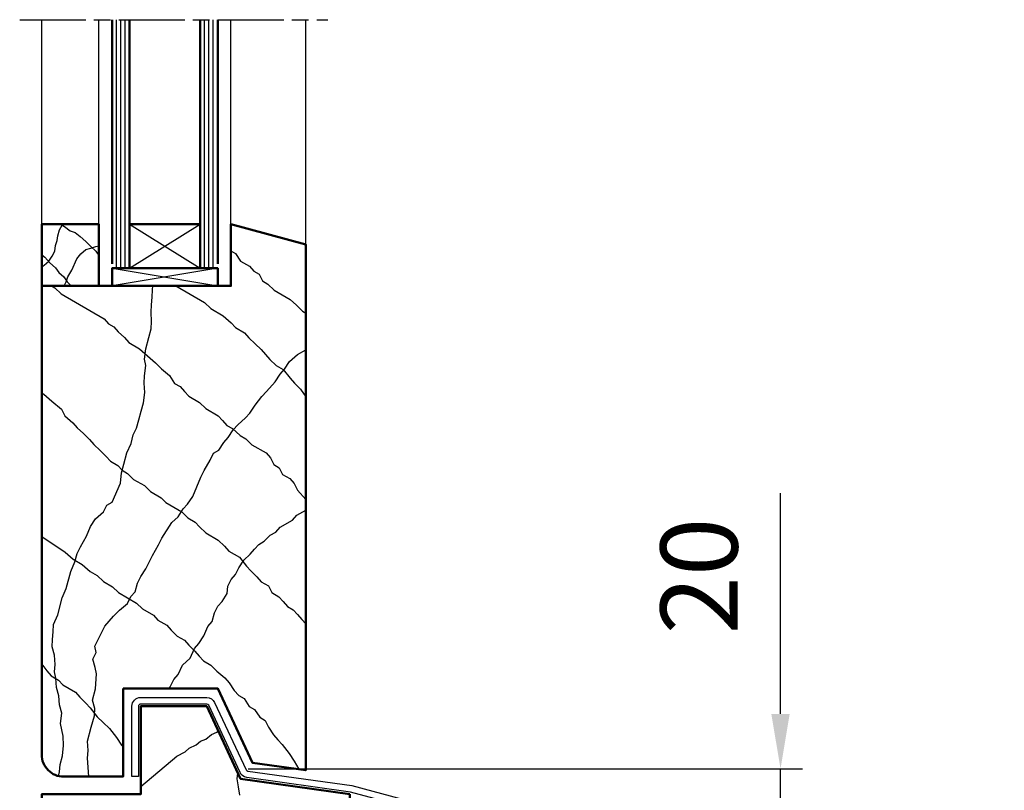
# Model space of a CAD drawing. Units: millimetres. Extents: x -1621 to 3716, y -4752 to 2103.
# Drawn here: x 454 to 677, y -2137 to -1962 of the extents above; entities that cross this region are included whole.
import ezdxf

# ---------------------------------------------------------------- set-up
doc = ezdxf.new("R2010")
doc.units = ezdxf.units.MM
doc.header["$LTSCALE"] = 2.5
doc.linetypes.add('AM_DIN_G_W050', pattern=[13.75, 9.75, -1.5, 1, -1.5])
doc.linetypes.add('AM_ISO08W050x2', pattern=[9, 6, -0.75, 1.5, -0.75])
for name, color, linetype, lineweight in [('AM_0', 7, 'Continuous', 50), ('AM_1', 6, 'Continuous', 25), ('AM_5', 3, 'Continuous', 25), ('AM_7', 4, 'AM_DIN_G_W050', 25), ('AM_8', 1, 'Continuous', 25)]:
    doc.layers.add(name, color=color, linetype=linetype, lineweight=lineweight)
doc.styles.get("Standard").update_dxf_attribs({"font": 'simplex8.shx', "width": 0.8})
doc.dimstyles.new('AM_ISO$0', dxfattribs={"dimtxt": 3.5, "dimasz": 2.5, "dimexe": 1, "dimexo": 0, "dimgap": 1.5, "dimtad": 1, "dimdsep": 46, "dimtxsty": 'Standard', "dimcen": 0, "dimclrd": 256, "dimclre": 256, "dimclrt": 2, "dimadec": 0, "dimazin": 2, "dimtp": 0.1, "dimtm": 0.1, "dimtfac": 0.71, "dimtmove": 0, "dimatfit": 3, "dimfxl": 1, "dimlwd": -1, "dimlwe": -1, "dimarcsym": 0})

# ---------------------------------------------------------------- blocks, each defined once
blk = doc.blocks.new('*D91')
at = {"layer": 'AM_5', "transparency": 16777216}
for p, q in [((626.63, -2119.58), (626.63, -2069.41)), ((505.6, -2132.08), (631.63, -2132.08)), ((626.63, -2154.02), (626.63, -2132.08)), ((677.5, -2154.02), (621.63, -2154.02)), ((626.63, -2166.52), (626.63, -2179.02))]:
    blk.add_line(p, q, dxfattribs=at)
for points in [[(624.54, -2119.58), (628.71, -2119.58), (626.63, -2132.08)], [(624.54, -2166.52), (628.71, -2166.52), (626.63, -2154.02)]]:
    blk.add_solid(points, dxfattribs=at)
at = {"layer": 'Defpoints', "color": 0, "transparency": 16777216}
for p in [(505.6, -2132.08), (626.63, -2154.02), (677.5, -2154.02)]:
    blk.add_point(p, dxfattribs=at)
at = {"layer": 'AM_5', "color": 2, "transparency": 16777216, "insert": (610.38, -2088.25), "char_height": 17.5, "attachment_point": 5, "rotation": 90}
blk.add_mtext('20', dxfattribs=at)

msp = doc.modelspace()

# ---------------------------------------------------------------- linework, layer by layer
at = {"layer": 'AM_0'}
for p, q in [((474.699, -1961.799), (474.699, -2017.307)), ((478.699, -2018.307), (478.699, -1961.799)), ((494.703, -2018.307), (494.703, -1961.799)), ((498.703, -1961.799), (498.703, -2017.307)), ((478.699, -2008.307), (494.703, -2008.307))]:
    msp.add_line(p, q, dxfattribs=at)
for points in [[(458.703, -2022.307), (471.703, -2022.307), (471.703, -2008.307), (458.703, -2008.307)], [(474.699, -2022.307), (498.703, -2022.307), (498.703, -2018.307), (474.699, -2018.307)], [(528.703, -2137.85), (503.904, -2134.365), (496.203, -2117.85), (481.203, -2117.85), (481.203, -2137.85), (458.703, -2137.85), (458.703, -2319.017), (528.703, -2319.017)]]:
    msp.add_lwpolyline(points, close=True, dxfattribs=at)
msp.add_lwpolyline([(477.203, -2113.85), (477.203, -2133.85), (463.703, -2133.85, -0.4142136), (458.703, -2128.85), (458.703, -2022.307), (501.703, -2022.307), (501.703, -2008.307), (518.703, -2012.862), (518.703, -2132.406), (506.612, -2130.706), (498.752, -2113.85)], format="xyb", close=True, dxfattribs=at)
at = {"layer": 'AM_1'}
for p, q in [((458.703, -2008.307), (458.703, -1961.799)), ((471.703, -2008.307), (471.703, -1961.799)), ((501.703, -2008.307), (501.703, -1961.799)), ((518.703, -2012.862), (518.703, -1961.799))]:
    msp.add_line(p, q, dxfattribs=at)
msp.add_lwpolyline([(481.203, -2115.85), (496.203, -2115.85, -0.2914734), (498.016, -2117.005), (505.143, -2132.29, 0.2539676), (505.527, -2132.574), (529.222, -2135.904), (554.231, -2142.605, -0.3394543), (555.713, -2144.537), (555.713, -2154.662), (554.213, -2154.662), (554.213, -2144.537, 0.3394543), (553.843, -2144.054), (528.922, -2137.376), (505.318, -2134.059, -0.2539676), (503.784, -2132.924), (496.657, -2117.639, 0.2914734), (496.203, -2117.35), (481.203, -2117.35, 0.4142136), (480.703, -2117.85), (480.703, -2133.85), (479.203, -2133.85), (479.203, -2117.85, -0.4142136)], format="xyb", close=True, dxfattribs=at)
at = {"layer": 'AM_7', "linetype": 'AM_ISO08W050x2'}
msp.add_line((453.703, -1961.799), (523.703, -1961.799), dxfattribs=at)
at = {"layer": 'AM_8'}
for p, q in [((475.699, -2018.307), (475.699, -1961.799)), ((476.699, -2018.307), (476.699, -1961.799)), ((477.699, -2018.307), (477.699, -1961.799)), ((495.703, -2018.307), (495.703, -1961.799)), ((496.703, -2018.307), (496.703, -1961.799)), ((497.703, -2018.307), (497.703, -1961.799)), ((462.406, -2010.895), (462.78, -2009.588)), ((462.78, -2009.588), (463.34, -2008.468)), ((462.965, -2008.307), (463.901, -2008.841)), ((463.34, -2008.468), (463.461, -2008.307)), ((463.901, -2008.841), (465.208, -2009.775)), ((478.699, -2008.307), (494.703, -2018.307)), ((478.699, -2018.307), (494.703, -2008.307)), ((462.22, -2012.015), (462.406, -2010.895)), ((465.208, -2009.775), (466.329, -2010.148)), ((466.329, -2010.148), (467.45, -2011.082)), ((467.45, -2011.082), (468.757, -2012.202)), ((461.659, -2014.442), (461.846, -2013.135)), ((461.846, -2013.135), (462.22, -2012.015)), ((467.637, -2015.002), (468.757, -2014.069)), ((468.757, -2012.202), (469.878, -2013.322)), ((468.757, -2014.069), (469.878, -2013.695)), ((469.878, -2013.695), (470.999, -2013.322)), ((469.878, -2013.322), (470.999, -2014.442)), ((470.999, -2013.322), (471.703, -2013.204)), ((458.703, -2015.273), (459.418, -2015.749)), ((459.418, -2015.749), (460.539, -2017.055)), ((460.352, -2016.682), (461.099, -2015.562)), ((461.099, -2015.562), (461.659, -2014.442)), ((465.582, -2018.736), (466.703, -2016.122)), ((466.703, -2016.122), (467.637, -2015.002)), ((470.999, -2014.442), (471.703, -2015.428)), ((501.703, -2014.316), (502.729, -2014.908)), ((502.729, -2014.908), (503.891, -2016.667)), ((458.703, -2018.143), (459.231, -2017.615)), ((459.231, -2017.615), (460.352, -2016.682)), ((460.539, -2017.055), (461.846, -2018.176)), ((461.846, -2018.176), (462.593, -2019.296)), ((474.699, -2018.307), (498.703, -2022.307)), ((498.703, -2018.307), (474.699, -2022.307)), ((503.891, -2016.667), (505.932, -2017.845)), ((505.932, -2017.845), (506.921, -2018.96)), ((462.593, -2019.296), (463.714, -2020.229)), ((463.714, -2020.229), (464.461, -2021.349)), ((464.274, -2021.349), (464.648, -2020.229)), ((464.648, -2020.229), (465.582, -2018.736)), ((506.921, -2018.96), (508.145, -2019.667)), ((508.145, -2019.667), (508.899, -2021.19)), ((460.904, -2022.307), (461.721, -2022.779)), ((461.721, -2022.779), (463.118, -2024.13)), ((463.795, -2022.307), (464.274, -2021.349)), ((464.461, -2021.349), (465.42, -2022.307)), ((483.89, -2023.205), (483.999, -2022.307)), ((489.167, -2022.307), (495.726, -2026.095)), ((508.899, -2021.19), (510.123, -2021.897)), ((510.123, -2021.897), (511.521, -2023.247)), ((463.118, -2024.13), (472.915, -2029.785)), ((483.671, -2026.596), (483.78, -2024.901)), ((483.78, -2024.901), (483.89, -2023.205)), ((511.521, -2023.247), (515.194, -2025.368)), ((483.561, -2028.291), (483.671, -2026.596)), ((495.726, -2026.095), (497.124, -2027.445)), ((497.124, -2027.445), (499.981, -2029.095)), ((515.194, -2025.368), (516.591, -2026.719)), ((516.591, -2026.719), (517.989, -2028.069)), ((472.915, -2029.785), (473.904, -2030.9)), ((483.687, -2030.394), (483.561, -2028.291)), ((499.981, -2029.095), (501.786, -2030.681)), ((517.989, -2028.069), (518.703, -2028.482)), ((473.904, -2030.9), (475.128, -2031.607)), ((475.128, -2031.607), (476.117, -2032.722)), ((483.577, -2032.089), (483.687, -2030.394)), ((501.786, -2030.681), (502.775, -2031.796)), ((502.775, -2031.796), (504.816, -2032.974)), ((476.117, -2032.722), (477.514, -2034.073)), ((477.514, -2034.073), (478.503, -2035.188)), ((482.368, -2036.594), (483.059, -2034.02)), ((483.059, -2034.02), (483.577, -2032.089)), ((504.816, -2032.974), (505.805, -2034.089)), ((505.805, -2034.089), (507.202, -2035.44)), ((478.503, -2035.188), (480.952, -2036.602)), ((507.202, -2035.44), (508.6, -2036.79)), ((480.952, -2036.602), (482.758, -2038.188)), ((482.086, -2038.933), (482.368, -2036.594)), ((482.758, -2038.188), (484.563, -2039.774)), ((508.6, -2036.79), (509.589, -2037.905)), ((509.589, -2037.905), (510.578, -2039.02)), ((515.055, -2039.479), (516.86, -2037.893)), ((516.86, -2037.893), (518.703, -2036.829)), ((482.384, -2040.392), (482.086, -2038.933)), ((482.102, -2042.731), (482.384, -2040.392)), ((484.563, -2039.774), (485.96, -2041.125)), ((510.578, -2039.02), (511.975, -2040.371)), ((511.975, -2040.371), (513.607, -2041.313)), ((513.893, -2041.237), (515.055, -2039.479)), ((481.992, -2044.426), (482.102, -2042.731)), ((485.96, -2041.125), (487.766, -2042.711)), ((487.766, -2042.711), (488.927, -2044.47)), ((511.743, -2044.111), (512.904, -2042.352)), ((512.904, -2042.352), (513.893, -2041.237)), ((513.607, -2041.313), (515.177, -2043.308)), ((482.118, -2046.529), (481.992, -2044.426)), ((488.927, -2044.47), (490.152, -2045.176)), ((490.152, -2045.176), (491.141, -2046.291)), ((509.765, -2046.341), (511.743, -2044.111)), ((515.177, -2043.308), (516.166, -2044.423)), ((516.166, -2044.423), (517.564, -2045.773)), ((458.703, -2046.601), (459.223, -2046.901)), ((459.223, -2046.901), (461.029, -2048.487)), ((481.835, -2048.868), (482.118, -2046.529)), ((491.141, -2046.291), (492.13, -2047.406)), ((492.13, -2047.406), (494.579, -2048.82)), ((507.206, -2049.45), (508.776, -2047.455)), ((508.776, -2047.455), (509.765, -2046.341)), ((517.564, -2045.773), (518.703, -2047.499)), ((461.029, -2048.487), (463.242, -2050.309)), ((481.317, -2050.799), (481.835, -2048.868)), ((494.579, -2048.82), (495.976, -2050.171)), ((506.044, -2051.208), (507.206, -2049.45)), ((463.242, -2050.309), (463.996, -2051.832)), ((463.996, -2051.832), (465.801, -2053.418)), ((480.799, -2052.73), (481.317, -2050.799)), ((495.976, -2050.171), (498.833, -2051.821)), ((498.833, -2051.821), (499.822, -2052.935)), ((505.055, -2052.323), (506.044, -2051.208)), ((465.801, -2053.418), (466.79, -2054.533)), ((480.281, -2054.66), (480.799, -2052.73)), ((499.822, -2052.935), (500.811, -2054.05)), ((500.811, -2054.05), (502.036, -2054.757)), ((502.261, -2055.024), (503.25, -2053.909)), ((503.25, -2053.909), (505.055, -2052.323)), ((466.79, -2054.533), (468.187, -2055.883)), ((468.187, -2055.883), (469.585, -2057.234)), ((479.01, -2058.114), (479.528, -2056.183)), ((479.528, -2056.183), (480.281, -2054.66)), ((501.099, -2056.783), (502.261, -2055.024)), ((502.036, -2054.757), (503.841, -2056.344)), ((503.841, -2056.344), (505.066, -2057.051)), ((469.585, -2057.234), (470.574, -2058.349)), ((470.574, -2058.349), (471.971, -2059.7)), ((478.084, -2060.28), (479.01, -2058.114)), ((498.948, -2059.656), (500.11, -2057.898)), ((500.11, -2057.898), (501.099, -2056.783)), ((505.066, -2057.051), (506.463, -2058.401)), ((506.463, -2058.401), (509.728, -2060.286)), ((471.971, -2059.7), (473.368, -2061.05)), ((473.368, -2061.05), (474.357, -2062.165)), ((477.393, -2062.855), (478.084, -2060.28)), ((496.97, -2061.886), (497.724, -2060.363)), ((497.724, -2060.363), (498.948, -2059.656)), ((509.728, -2060.286), (510.717, -2061.401)), ((474.357, -2062.165), (475.99, -2063.108)), ((475.99, -2063.108), (476.979, -2064.223)), ((476.875, -2064.786), (477.393, -2062.855)), ((495.636, -2064.288), (496.97, -2061.886)), ((510.717, -2061.401), (511.471, -2062.924)), ((511.471, -2062.924), (512.696, -2063.631)), ((476.593, -2067.124), (476.875, -2064.786)), ((476.979, -2064.223), (478.203, -2064.93)), ((478.203, -2064.93), (479.6, -2066.28)), ((494.883, -2065.811), (495.636, -2064.288)), ((512.696, -2063.631), (513.449, -2065.154)), ((513.449, -2065.154), (515.082, -2066.097)), ((474.74, -2071.457), (476.593, -2067.124)), ((479.6, -2066.28), (482.049, -2067.694)), ((482.049, -2067.694), (483.447, -2069.045)), ((493.03, -2070.144), (494.883, -2065.811)), ((515.082, -2066.097), (516.071, -2067.212)), ((516.071, -2067.212), (516.824, -2068.734)), ((483.447, -2069.045), (485.896, -2070.459)), ((516.824, -2068.734), (518.703, -2070.853)), ((472.762, -2073.687), (473.516, -2072.164)), ((473.516, -2072.164), (474.74, -2071.457)), ((485.896, -2070.459), (486.885, -2071.574)), ((486.885, -2071.574), (490.558, -2073.695)), ((490.88, -2073.017), (491.869, -2071.902)), ((491.869, -2071.902), (493.03, -2070.144)), ((470.957, -2075.273), (472.762, -2073.687)), ((489.718, -2074.776), (490.88, -2073.017)), ((490.558, -2073.695), (491.955, -2075.045)), ((515.732, -2075.53), (516.721, -2074.415)), ((516.721, -2074.415), (518.703, -2073.271)), ((469.795, -2077.032), (470.957, -2075.273)), ((485.997, -2079.643), (488.321, -2076.126)), ((488.321, -2076.126), (489.718, -2074.776)), ((491.955, -2075.045), (493.588, -2075.988)), ((493.588, -2075.988), (494.577, -2077.103)), ((512.875, -2077.179), (515.732, -2075.53)), ((468.869, -2079.198), (469.795, -2077.032)), ((494.577, -2077.103), (495.974, -2078.453)), ((495.974, -2078.453), (498.832, -2080.103)), ((509.264, -2080.352), (510.662, -2079.001)), ((510.662, -2079.001), (511.886, -2078.294)), ((511.886, -2078.294), (512.875, -2077.179)), ((458.703, -2079.249), (464.041, -2082.861)), ((467.535, -2081.6), (468.869, -2079.198)), ((483.91, -2083.568), (485.244, -2081.166)), ((485.244, -2081.166), (485.997, -2079.643)), ((498.832, -2080.103), (500.229, -2081.453)), ((507.051, -2082.174), (508.04, -2081.059)), ((508.04, -2081.059), (509.264, -2080.352)), ((464.041, -2082.861), (465.846, -2084.447)), ((466.263, -2085.054), (466.781, -2083.123)), ((466.781, -2083.123), (467.535, -2081.6)), ((500.229, -2081.453), (501.218, -2082.568)), ((501.218, -2082.568), (503.667, -2083.982)), ((504.665, -2084.639), (506.062, -2083.289)), ((506.062, -2083.289), (507.051, -2082.174)), ((465.337, -2087.22), (466.263, -2085.054)), ((465.846, -2084.447), (467.887, -2085.625)), ((467.887, -2085.625), (469.693, -2087.212)), ((482.403, -2086.614), (483.156, -2085.091)), ((483.156, -2085.091), (483.91, -2083.568)), ((503.503, -2086.398), (504.665, -2084.639)), ((503.667, -2083.982), (505.237, -2085.977)), ((464.301, -2091.082), (465.337, -2087.22)), ((469.693, -2087.212), (471.325, -2088.154)), ((481.241, -2088.373), (482.403, -2086.614)), ((501.761, -2089.036), (502.75, -2087.921)), ((502.75, -2087.921), (503.503, -2086.398)), ((505.237, -2085.977), (506.226, -2087.091)), ((506.226, -2087.091), (507.623, -2088.442)), ((471.325, -2088.154), (472.722, -2089.505)), ((472.722, -2089.505), (474.763, -2090.683)), ((479.97, -2091.826), (480.488, -2089.895)), ((480.488, -2089.895), (481.241, -2088.373)), ((501.007, -2090.558), (501.761, -2089.036)), ((507.623, -2088.442), (508.612, -2089.557)), ((508.612, -2089.557), (510.245, -2090.5)), ((463.375, -2093.248), (464.301, -2091.082)), ((474.763, -2090.683), (476.161, -2092.034)), ((476.161, -2092.034), (480.242, -2094.39)), ((478.981, -2092.941), (479.97, -2091.826)), ((499.736, -2094.012), (500.897, -2092.254)), ((500.897, -2092.254), (501.007, -2090.558)), ((510.245, -2090.5), (510.998, -2092.022)), ((510.998, -2092.022), (512.631, -2092.965)), ((462.339, -2097.11), (463.375, -2093.248)), ((476.422, -2096.05), (478.227, -2094.464)), ((478.227, -2094.464), (478.981, -2092.941)), ((480.242, -2094.39), (481.64, -2095.741)), ((498.747, -2095.127), (499.736, -2094.012)), ((512.631, -2092.965), (513.62, -2094.08)), ((513.62, -2094.08), (514.609, -2095.195)), ((475.024, -2097.401), (476.422, -2096.05)), ((481.64, -2095.741), (484.089, -2097.155)), ((497.475, -2098.581), (497.993, -2096.65)), ((497.993, -2096.65), (498.747, -2095.127)), ((514.609, -2095.195), (515.833, -2095.902)), ((515.833, -2095.902), (516.822, -2097.017)), ((461.413, -2099.276), (462.339, -2097.11)), ((473.046, -2099.631), (475.024, -2097.401)), ((484.089, -2097.155), (485.078, -2098.27)), ((485.078, -2098.27), (487.118, -2099.448)), ((496.486, -2099.696), (497.475, -2098.581)), ((516.822, -2097.017), (517.811, -2098.132)), ((517.811, -2098.132), (518.703, -2099.137)), ((461.193, -2102.667), (461.303, -2100.972)), ((461.303, -2100.972), (461.413, -2099.276)), ((470.786, -2104.199), (473.046, -2099.631)), ((487.118, -2099.448), (488.107, -2100.563)), ((488.107, -2100.563), (489.505, -2101.914)), ((495.56, -2101.862), (496.486, -2099.696)), ((461.084, -2104.362), (461.193, -2102.667)), ((489.505, -2101.914), (491.137, -2102.856)), ((491.137, -2102.856), (492.126, -2103.971)), ((493.409, -2104.735), (494.398, -2103.621)), ((494.398, -2103.621), (495.56, -2101.862)), ((461.617, -2106.229), (461.084, -2104.362)), ((470.331, -2107.182), (471.084, -2105.659)), ((471.084, -2105.659), (470.786, -2104.199)), ((492.126, -2103.971), (493.524, -2105.322)), ((492.483, -2106.902), (493.409, -2104.735)), ((493.524, -2105.322), (494.513, -2106.437)), ((461.743, -2108.332), (461.617, -2106.229)), ((470.865, -2109.049), (470.331, -2107.182)), ((490.678, -2108.488), (492.483, -2106.902)), ((494.513, -2106.437), (495.502, -2107.552)), ((495.502, -2107.552), (497.134, -2108.494)), ((458.703, -2108.325), (459.895, -2109.838)), ((459.895, -2109.838), (460.884, -2110.953)), ((461.633, -2110.027), (461.743, -2108.332)), ((461.932, -2111.487), (461.633, -2110.027)), ((471.163, -2110.508), (470.865, -2109.049)), ((489.752, -2110.655), (490.678, -2108.488)), ((497.134, -2108.494), (498.532, -2109.845)), ((498.532, -2109.845), (500.337, -2111.431)), ((460.884, -2110.953), (462.516, -2111.896)), ((462.058, -2113.59), (461.932, -2111.487)), ((462.516, -2111.896), (463.505, -2113.011)), ((470.944, -2113.899), (471.163, -2110.508)), ((488.009, -2113.292), (488.763, -2111.77)), ((488.763, -2111.77), (489.752, -2110.655)), ((500.337, -2111.431), (501.326, -2112.546)), ((501.326, -2112.546), (502.488, -2114.304)), ((462.591, -2115.457), (462.058, -2113.59)), ((463.505, -2113.011), (466.363, -2114.66)), ((466.363, -2114.66), (467.352, -2115.775)), ((470.253, -2116.473), (470.944, -2113.899)), ((487.64, -2113.85), (488.009, -2113.292)), ((502.488, -2114.304), (503.477, -2115.419)), ((462.717, -2117.56), (462.591, -2115.457)), ((467.352, -2115.775), (468.749, -2117.126)), ((470.787, -2118.34), (470.253, -2116.473)), ((503.477, -2115.419), (504.701, -2116.126)), ((504.701, -2116.126), (505.863, -2117.885)), ((463.251, -2119.428), (462.717, -2117.56)), ((468.749, -2117.126), (469.738, -2118.241)), ((469.738, -2118.241), (471.308, -2120.235)), ((470.677, -2120.036), (470.787, -2118.34)), ((505.863, -2117.885), (507.087, -2118.592)), ((507.087, -2118.592), (508.249, -2120.35)), ((462.969, -2121.766), (463.251, -2119.428)), ((469.986, -2122.61), (470.677, -2120.036)), ((471.308, -2120.235), (472.705, -2121.585)), ((508.249, -2120.35), (509.474, -2121.057)), ((509.474, -2121.057), (510.227, -2122.58)), ((463.267, -2123.226), (462.969, -2121.766)), ((463.565, -2124.685), (463.267, -2123.226)), ((469.123, -2125.828), (469.986, -2122.61)), ((472.705, -2121.585), (474.102, -2122.936)), ((474.102, -2122.936), (475.672, -2124.93)), ((497.286, -2124.247), (498.52, -2123.759)), ((498.52, -2123.759), (498.835, -2123.494)), ((510.227, -2122.58), (511.389, -2124.339)), ((463.691, -2126.788), (463.565, -2124.685)), ((469.249, -2127.931), (469.123, -2125.828)), ((475.672, -2124.93), (476.833, -2126.689)), ((493.804, -2126.622), (494.768, -2125.813)), ((494.768, -2125.813), (496.001, -2125.325)), ((496.001, -2125.325), (497.286, -2124.247)), ((511.389, -2124.339), (512.378, -2125.454)), ((512.378, -2125.454), (513.367, -2126.569)), ((463.409, -2129.127), (463.691, -2126.788)), ((469.139, -2129.626), (469.249, -2127.931)), ((476.833, -2126.689), (477.203, -2127.046)), ((489.409, -2129.215), (491.285, -2128.188)), ((491.285, -2128.188), (492.249, -2127.379)), ((492.249, -2127.379), (493.804, -2126.622)), ((513.367, -2126.569), (514.937, -2128.563)), ((462.891, -2131.058), (463.409, -2129.127)), ((469.392, -2133.85), (469.139, -2129.626)), ((481.203, -2136.1), (489.409, -2129.215)), ((514.937, -2128.563), (516.098, -2130.321)), ((516.098, -2130.321), (517.134, -2132.185)), ((462.781, -2132.753), (462.891, -2131.058)), ((462.524, -2133.709), (462.781, -2132.753)), ((503.103, -2134.35), (503.294, -2133.056)), ((503.429, -2136.198), (503.103, -2134.35)), ((503.755, -2138.045), (503.429, -2136.198))]:
    msp.add_line(p, q, dxfattribs=at)

# ---------------------------------------------------------------- dimensions: what is measured, and where the dimension line sits
at = {"layer": 'AM_5'}
dim = msp.add_linear_dim(base=(626.627, -2154.025), p1=(505.597, -2132.078), p2=(677.496, -2154.025), angle=90, text='20', dimstyle='AM_ISO$0', override={"dimscale": 5}, dxfattribs=at)
dim.commit()
dim.dimension.update_dxf_attribs({"geometry": '*D91', "text_midpoint": (626.627, -2088.245), "dimtype": 160})

doc.saveas('drawing.dxf')
